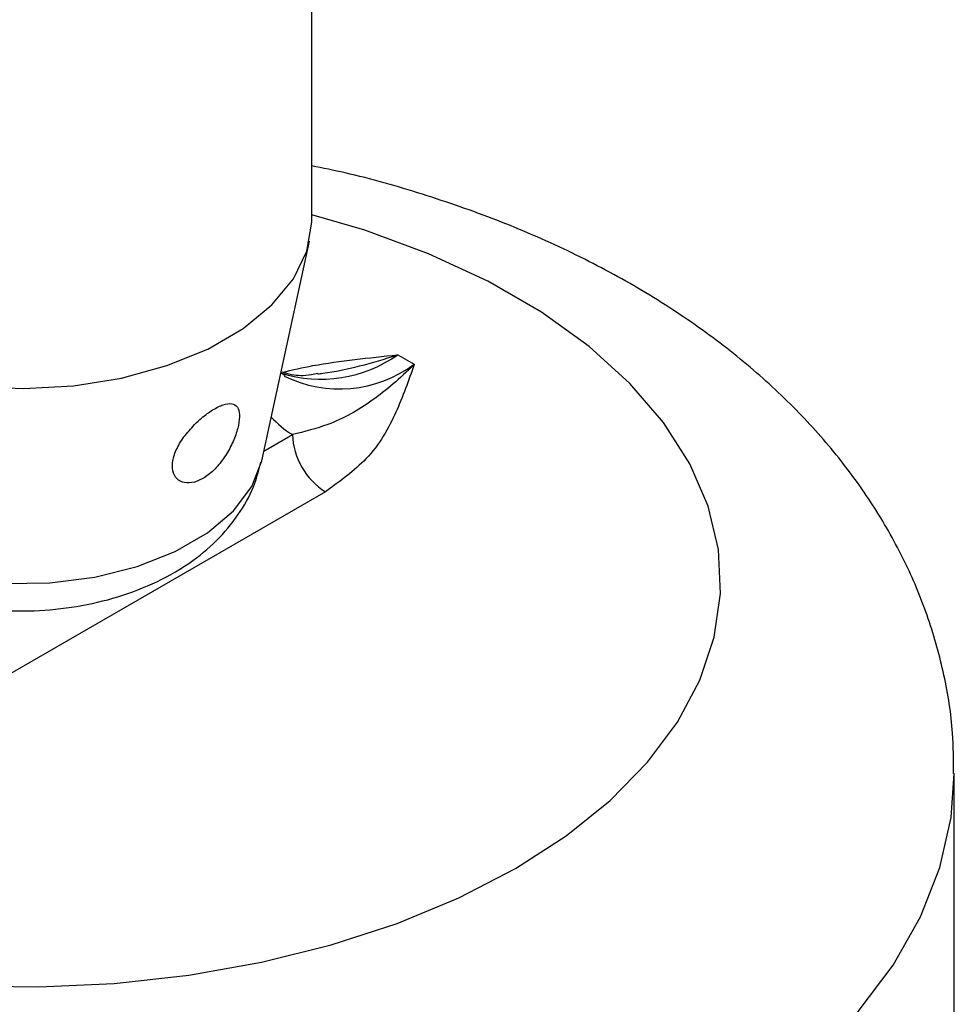
# Model space of a CAD drawing. Units: millimetres. Extents: x 0 to 42, y 0 to 29.8.
# Drawn here: x 34.1 to 34.2, y 25.4 to 25.5 of the extents above; entities that cross this region are included whole.
import ezdxf

# ---------------------------------------------------------------- set-up
doc = ezdxf.new("R2010")
doc.units = ezdxf.units.MM

msp = doc.modelspace()

# ---------------------------------------------------------------- linework, layer by layer
at = {"color": 7, "linetype": 'Continuous', "lineweight": 25}
for p, q in [((34.16222758741389, 25.45347075294365), (34.16222758741388, 25.55145565037019)), ((34.15686884898969, 25.42772004065686), (34.16198381552934, 25.45122182509087)), ((34.17142929172303, 25.43905784634957), (34.173197058676, 25.43803733620979)), ((34.1593721046071, 25.43681042086673), (34.15891168629926, 25.43710628428354)), ((34.16368500253608, 25.42438206196532), (34.1141800748686, 25.39580347553521)), ((34.23097758741399, 25.31874151898269), (34.23097758741399, 25.39427154408213))]:
    msp.add_line(p, q, dxfattribs=at)
at = {"color": 8, "linetype": 'Continuous', "lineweight": 25}
msp.add_line((34.15709085313262, 25.42874008516159), (34.16014946863015, 25.43050578630431), dxfattribs=at)
at = {"color": 8, "linetype": 'Continuous', "lineweight": 25, "flags": 128}
for points in [[(34.12489068299943, 25.37153131317771), (34.1330085412647, 25.37140436342464), (34.14110258845299, 25.37178484031834), (34.14907792926147, 25.37266828311511), (34.15684106011108, 25.37404433425589), (34.16430096539053, 25.37589686079919), (34.17137018453106, 25.37820414356509), (34.17796583740169, 25.3809391317727), (34.18401059600298, 25.38406976018592), (34.18943359106711, 25.38755932504897), (34.19417124293524, 25.39136691440436), (34.19816800697089, 25.39544788774822), (34.20137702477003, 25.39975439939937), (34.20376067353298, 25.40423595944617), (34.2052910071574, 25.4088400256946), (34.20595008388074, 25.41351261967744), (34.20573017663101, 25.41819895950243), (34.20463386361966, 25.42284410211989), (34.20267399811436, 25.42739358747971), (34.19987355774627, 25.4317940770257), (34.19626537511821, 25.43599397904133), (34.19189175287251, 25.43994405351547), (34.18680396773116, 25.4435979894365), (34.18106166932314, 25.44691294774658), (34.17473218084706, 25.44985006359041), (34.16788970976817, 25.45237490197016), (34.16222758741389, 25.45404422349466)], [(34.11978120045765, 25.41599086478918), (34.12441036068772, 25.41501861567002), (34.1292735465633, 25.41456590752405), (34.13419745658876, 25.41464887277985), (34.13900662534008, 25.41526455493867), (34.14352967624259, 25.41639101393043), (34.14760542864103, 25.41798810795652), (34.151088641534, 25.4199989239582), (34.15385518929287, 25.42235180573531), (34.1558064849262, 25.42496290744247), (34.15686884898969, 25.42772004065686)], [(34.12980537819592, 25.33654673919131), (34.13917403448374, 25.33673701564063), (34.1484706601, 25.33743290759461), (34.15761355596451, 25.33862829952976), (34.16652237397967, 25.34031268629874), (34.17511882313244, 25.34247126545009), (34.18332735751855, 25.34508506731259), (34.19107584024269, 25.34813112170151), (34.19829617736007, 25.35158265978134), (34.20492491628848, 25.35540934931133), (34.21090380343188, 25.3595775612063), (34.21618029611506, 25.36405066507026), (34.22070802433062, 25.3687893511056), (34.22444719824018, 25.37375197556905), (34.22736495784901, 25.37889492673841), (34.22943566178071, 25.38417300817387), (34.2306411126147, 25.38953983590599), (34.23097757486978, 25.39424262869678)]]:
    msp.add_lwpolyline(points, dxfattribs=at)
at = {"color": 7, "linetype": 'Continuous', "lineweight": 25, "flags": 128}
msp.add_lwpolyline([(34.11595156831365, 25.43765284577718), (34.12085113166064, 25.43640394303942), (34.12604815431425, 25.43565636885767), (34.13138997647003, 25.43543208282993), (34.13671968491438, 25.43573767324022), (34.14188072226763, 25.43656416353108), (34.14672148577458, 25.43788727598535), (34.15109978055567, 25.43966814487125), (34.1548869965067, 25.4418544581028), (34.15797188615289, 25.44438199387982), (34.16026383248497, 25.4471765071695), (34.16169551078604, 25.45015591061516), (34.16222486625971, 25.45323268580909), (34.16222758741394, 25.45347075294379)], dxfattribs=at)
at = {"color": 8, "linetype": 'Continuous', "lineweight": 25}
for centre, radius, start, end in [((34.16320230711248, 25.45068242506521), 0.01424128175756729, 252.4625244064488, 305.2879301555215), ((34.16520601106188, 25.44880241421492), 0.01340685445686755, 243.725706324543, 306.5869457286964), ((34.1661146313055, 25.43999032090694), 0.01120444386713499, 222.7324666144845, 237.8327458126993)]:
    msp.add_arc(centre, radius, start, end, dxfattribs=at)
at = {"color": 7, "linetype": 'Continuous', "lineweight": 25}
msp.add_arc((34.167825549137, 25.43085509056561), 0.007684024037870197, 182.6054784856472, 237.3945216599153, dxfattribs=at)
for points, knots in [([(34.23089240879719, 25.3942333265355), (34.23089077411988, 25.39568388563848), (34.23088678480392, 25.39922387393728), (34.22997398000887, 25.40479767430811), (34.2283107554766, 25.41085981496134), (34.22588945298798, 25.41672846124133), (34.22276423635943, 25.42238153041992), (34.21893312725441, 25.42779867701678), (34.21440274445236, 25.43295647579116), (34.20917964704854, 25.43782373576893), (34.2032848218274, 25.44235972716527), (34.19676067300114, 25.44651860361793), (34.18967003680729, 25.45025209377643), (34.18210003882891, 25.45353194915206), (34.17411794000861, 25.45629378479114), (34.16746997982643, 25.45820885986386), (34.16341810431855, 25.45902011249426), (34.16222758741389, 25.4592584737096)], [0, 0, 0, 0, 0.04507956261317362, 0.1100135277753449, 0.174904571004343, 0.2402976721477329, 0.3067076665774053, 0.3745843856908169, 0.4442560474770939, 0.5158571206083485, 0.5892706951476202, 0.6641348779121408, 0.7399412020210425, 0.8161842394210804, 0.8923920060723745, 0.9683827561832542, 1, 1, 1, 1]), ([(34.173197058676, 25.43803733620979), (34.17318830447956, 25.43802849703361), (34.17168988510785, 25.43651553203122), (34.16863004090786, 25.43393165958844), (34.16464704944706, 25.43163393392366), (34.16144999102526, 25.43083200195305), (34.16014946863015, 25.43050578630431)], [0, 0, 0, 0, 0.002147549163472583, 0.36758705297449, 0.7427425176348972, 1, 1, 1, 1]), ([(34.173197058676, 25.43803733620979), (34.17319395796992, 25.43802838565588), (34.17259739343446, 25.43630633174026), (34.17136197284216, 25.43287011872303), (34.16873973249226, 25.42805574047766), (34.16525302039323, 25.42552166656512), (34.16368500253608, 25.42438206196532)], [0, 0, 0, 0, 0.00183672920371276, 0.3533799971652944, 0.7092069312174132, 1, 1, 1, 1]), ([(34.16287370544062, 25.4370408892101), (34.1626455983746, 25.43698951583963), (34.16156111320139, 25.43674527238183), (34.16026302471283, 25.43681359672069), (34.15939060140983, 25.4370819750896), (34.1590661312488, 25.43718178990688)], [0, 0, 0, 0, 0.1433203321658104, 0.681385184433147, 1, 1, 1, 1]), ([(34.14967956665343, 25.43157553962847), (34.14928412548186, 25.43114267098647), (34.14849354794743, 25.43027726736056), (34.14765854305256, 25.42884641833123), (34.14724844312783, 25.42748793628323), (34.14734748624284, 25.42634654925), (34.14791044218761, 25.42557504077487), (34.14882609587037, 25.42526017774319), (34.14996071735451, 25.42544944697993), (34.15116858014758, 25.42613986073318), (34.15231131956969, 25.42725603655389), (34.15328073267553, 25.42865590611343), (34.15400283124534, 25.43015404504037), (34.15443380696647, 25.43156071656308), (34.15454861523767, 25.43272512994803), (34.15432154440169, 25.43353587108681), (34.15373108645054, 25.43390139052267), (34.15280464968538, 25.43377862360234), (34.1516587786324, 25.43321292675971), (34.15056786229155, 25.43242450497704), (34.14993220852366, 25.43181699549543), (34.14967956665343, 25.43157553962847)], [0, 0, 0, 0, 0.05521708554438554, 0.1103916093844373, 0.166297381858462, 0.221070111831486, 0.2742593155500685, 0.3269276715079525, 0.3798587245411118, 0.4330107449484347, 0.4861878019002267, 0.5393481187997372, 0.5923028248980801, 0.6449701826310813, 0.6980541780579806, 0.7525915399997096, 0.8084402492873072, 0.8636098735678581, 0.9161657088209684, 0.9666798921333786, 1, 1, 1, 1]), ([(34.12271013630816, 25.41258104945536), (34.12297120757559, 25.41251538803618), (34.12466904196151, 25.4120883697112), (34.12796447793196, 25.41167974931059), (34.13254666374321, 25.41157334093242), (34.13711524957299, 25.41204257991038), (34.14155539370355, 25.41306942472402), (34.14577052579101, 25.41469126570058), (34.14942908935646, 25.41683561416722), (34.15241402732503, 25.41938734807033), (34.15463511535886, 25.42218457014005), (34.15613815814957, 25.42493427393061), (34.15658102662977, 25.42680935906088), (34.15676176638065, 25.42757460299782)], [0, 0, 0, 0, 0.01913967327950351, 0.1244717419439773, 0.229451694437744, 0.33498250730748, 0.4418129431558075, 0.550993441037196, 0.6632006407547231, 0.7598399912734292, 0.8514928512475959, 0.9393925143229448, 1, 1, 1, 1])]:
    msp.add_open_spline(points, degree=3, knots=knots, dxfattribs=at)
at = {"color": 8, "linetype": 'Continuous', "lineweight": 25}
for points, knots in [([(34.15906613124879, 25.43718178990688), (34.16015524082054, 25.43743058424955), (34.16411587699623, 25.43833534525752), (34.1683746819802, 25.43870501585705), (34.17141378784221, 25.43905605553426), (34.17142929172303, 25.43905784634957)], [0, 0, 0, 0, 0.2739649987088712, 0.9962961605666445, 1, 1, 1, 1]), ([(34.16287494768027, 25.43701439783323), (34.1630560611922, 25.43703566366209), (34.16576371736737, 25.43735358888039), (34.16872758839309, 25.43816766683619), (34.17141397243621, 25.4390527988245), (34.17142929172303, 25.43905784634957)], [0, 0, 0, 0, 0.06653334273586542, 0.9946768432097053, 1, 1, 1, 1])]:
    msp.add_open_spline(points, degree=3, knots=knots, dxfattribs=at)

doc.saveas('drawing.dxf')
